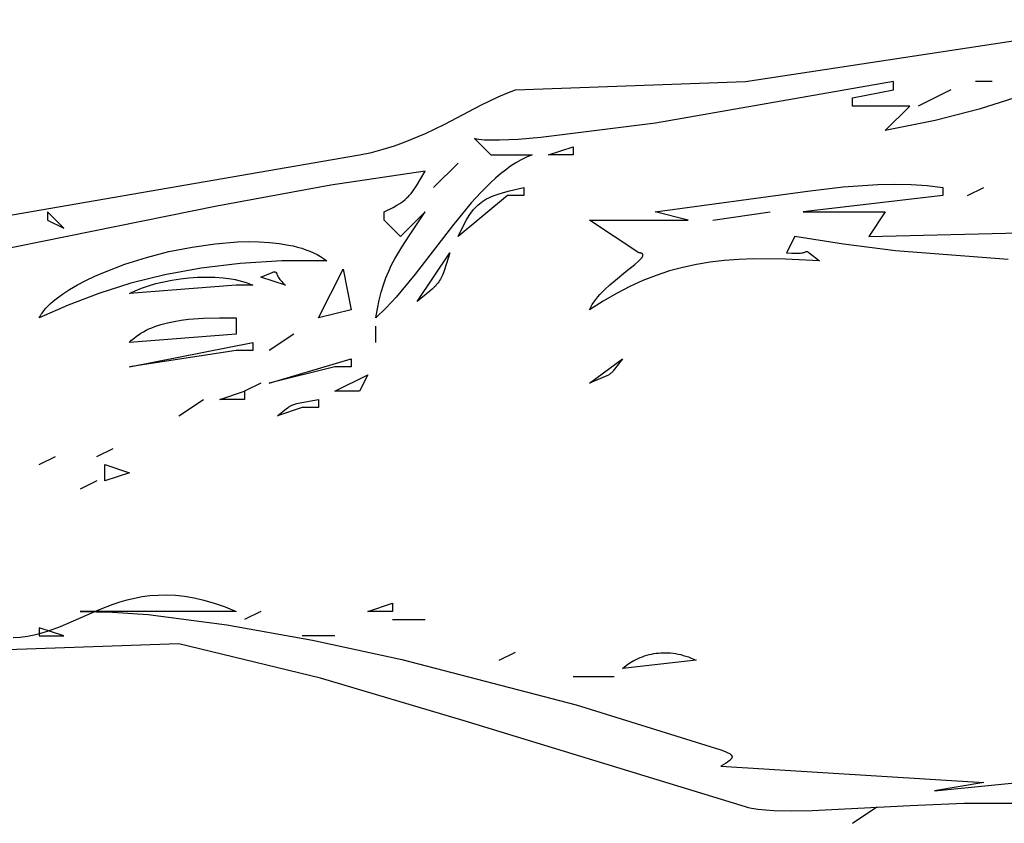
# Model space of a CAD drawing. Units: millimetres. Extents: x 116264 to 128752, y 6190 to 14507.
# Drawn here: x 122733 to 122885, y 10249 to 10373 of the extents above; entities that cross this region are included whole.
import ezdxf

# ---------------------------------------------------------------- set-up
doc = ezdxf.new("R2010")
doc.units = ezdxf.units.MM
doc.layers.add('DEFAULT', color=7, linetype='Continuous')
doc.layers.add('DiKom', color=7, linetype='Continuous')

# ---------------------------------------------------------------- blocks, each defined once
blk = doc.blocks.new('RC-20803')
at = {"layer": 'DiKom'}
for points in [[(137029.26, 10333.68), (137136.15, 10352.1), (137138.02, 10352.49), (137139.81, 10352.96), (137141.53, 10353.5), (137143.19, 10354.09), (137146.33, 10355.42), (137149.29, 10356.86), (137154.84, 10359.76), (137157.53, 10361.06), (137158.87, 10361.63), (137160.22, 10362.15), (137195.69, 10363.4), (137258.28, 10372.94)], [(137236.19, 10335.96), (137218.83, 10337.33), (137210.79, 10338.33), (137203.29, 10339.53), (137202.03, 10337.02), (137202.84, 10336.95), (137203.48, 10336.93), (137203.75, 10336.94), (137203.98, 10336.95), (137204.19, 10336.97), (137204.36, 10336.99), (137204.51, 10337.02), (137204.63, 10337.05), (137204.74, 10337.08), (137204.83, 10337.11), (137205.06, 10337.21), (137205.07, 10337.21), (137205.07, 10337.21), (137205.07, 10337.21), (137205.07, 10337.21), (137205.07, 10337.21), (137205.07, 10337.21), (137205.07, 10337.21), (137205.07, 10337.21), (137205.07, 10337.21), (137205.07, 10337.21), (137205.07, 10337.21), (137205.08, 10337.21), (137205.08, 10337.21), (137205.08, 10337.21), (137205.08, 10337.21), (137205.08, 10337.21), (137205.08, 10337.21), (137205.1, 10337.22), (137205.11, 10337.22), (137205.11, 10337.22), (137205.11, 10337.22), (137205.11, 10337.22), (137205.11, 10337.22), (137205.11, 10337.22), (137205.11, 10337.22), (137205.11, 10337.22), (137205.11, 10337.22), (137205.12, 10337.22), (137205.12, 10337.22), (137205.12, 10337.22), (137205.12, 10337.22), (137205.12, 10337.22), (137205.12, 10337.22), (137205.12, 10337.22), (137205.12, 10337.22), (137205.12, 10337.22), (137205.13, 10337.22), (137205.13, 10337.22), (137205.13, 10337.22), (137205.13, 10337.22), (137205.13, 10337.22), (137205.14, 10337.22), (137205.14, 10337.22), (137205.14, 10337.22), (137205.14, 10337.22), (137205.14, 10337.22), (137205.14, 10337.22), (137205.14, 10337.22), (137205.14, 10337.22), (137205.14, 10337.22), (137205.14, 10337.22), (137205.14, 10337.22), (137205.15, 10337.22), (137205.15, 10337.22), (137205.15, 10337.22), (137205.15, 10337.22), (137205.15, 10337.22), (137205.15, 10337.22), (137205.15, 10337.22), (137205.16, 10337.22), (137205.16, 10337.22), (137205.16, 10337.22), (137205.16, 10337.22), (137205.16, 10337.22), (137205.16, 10337.22), (137205.18, 10337.22), (137205.18, 10337.22), (137205.18, 10337.22), (137205.18, 10337.22), (137205.18, 10337.22), (137205.18, 10337.22), (137205.19, 10337.22), (137205.19, 10337.22), (137205.19, 10337.22), (137205.19, 10337.22), (137205.19, 10337.22), (137205.19, 10337.22), (137205.19, 10337.22), (137205.19, 10337.22), (137205.19, 10337.21), (137205.19, 10337.21), (137205.19, 10337.21), (137205.19, 10337.21), (137205.19, 10337.21), (137205.19, 10337.21), (137205.2, 10337.21), (137205.2, 10337.21), (137205.2, 10337.21), (137205.2, 10337.21), (137205.2, 10337.21), (137205.2, 10337.21), (137205.2, 10337.21), (137205.2, 10337.21), (137205.2, 10337.21), (137205.2, 10337.21), (137205.2, 10337.21), (137205.2, 10337.21), (137205.21, 10337.21), (137205.21, 10337.21), (137205.22, 10337.21), (137205.22, 10337.21), (137205.22, 10337.2), (137205.22, 10337.2), (137205.22, 10337.2), (137205.22, 10337.2), (137205.23, 10337.2), (137205.23, 10337.2), (137205.24, 10337.2), (137205.24, 10337.2), (137205.24, 10337.2), (137205.24, 10337.2), (137205.24, 10337.2), (137205.24, 10337.2), (137205.24, 10337.2), (137205.25, 10337.19), (137205.25, 10337.19), (137205.25, 10337.19), (137205.25, 10337.19), (137205.25, 10337.19), (137205.25, 10337.19), (137205.25, 10337.19), (137205.25, 10337.19), (137205.25, 10337.19), (137205.28, 10337.18), (137205.29, 10337.17), (137205.31, 10337.16), (137205.34, 10337.14), (137205.42, 10337.08), (137205.51, 10337.02), (137207.09, 10335.77), (137201.83, 10336.05), (137196.96, 10336.09), (137194.65, 10336), (137192.41, 10335.83), (137190.23, 10335.57), (137188.1, 10335.22), (137186.01, 10334.77), (137183.94, 10334.21), (137181.9, 10333.53), (137179.86, 10332.74), (137177.83, 10331.82), (137175.78, 10330.76), (137173.72, 10329.57), (137171.62, 10328.23), (137171.71, 10328.43), (137171.81, 10328.63), (137171.92, 10328.83), (137172.03, 10329.02), (137172.29, 10329.42), (137172.58, 10329.81), (137172.9, 10330.2), (137173.24, 10330.59), (137173.98, 10331.35), (137174.78, 10332.09), (137175.61, 10332.8), (137177.24, 10334.11), (137178.64, 10335.23), (137179.18, 10335.7), (137179.4, 10335.92), (137179.5, 10336.02), (137179.59, 10336.12), (137179.66, 10336.21), (137179.73, 10336.3), (137179.75, 10336.34), (137179.78, 10336.38), (137179.79, 10336.4), (137179.8, 10336.42), (137179.82, 10336.46), (137179.84, 10336.5), (137179.84, 10336.52), (137179.85, 10336.54), (137179.85, 10336.55), (137179.86, 10336.57), (137179.86, 10336.59), (137179.86, 10336.6), (137179.86, 10336.61), (137179.87, 10336.62), (137179.87, 10336.63), (137179.87, 10336.63), (137179.87, 10336.64), (137179.87, 10336.64), (137179.87, 10336.64), (137179.87, 10336.64), (137179.87, 10336.64), (137179.87, 10336.65), (137179.87, 10336.65), (137179.87, 10336.65), (137179.87, 10336.66), (137179.87, 10336.67), (137179.87, 10336.69), (137179.86, 10336.7), (137179.86, 10336.71), (137179.86, 10336.71), (137179.86, 10336.71), (137179.86, 10336.72), (137179.86, 10336.72), (137179.86, 10336.73), (137179.85, 10336.74), (137179.85, 10336.75), (137179.85, 10336.75), (137179.85, 10336.75), (137179.85, 10336.76), (137179.85, 10336.76), (137179.84, 10336.76), (137179.84, 10336.76), (137179.84, 10336.76), (137179.84, 10336.76), (137179.84, 10336.77), (137179.84, 10336.77), (137179.84, 10336.77), (137179.84, 10336.77), (137179.84, 10336.78), (137179.84, 10336.78), (137179.83, 10336.78), (137179.83, 10336.78), (137179.83, 10336.78), (137179.83, 10336.78), (137179.83, 10336.79), (137179.82, 10336.8), (137179.82, 10336.8), (137179.82, 10336.8), (137179.82, 10336.8), (137179.82, 10336.81), (137179.81, 10336.81), (137179.8, 10336.82), (137179.79, 10336.84), (137179.78, 10336.85), (137179.78, 10336.85), (137179.77, 10336.85), (137179.77, 10336.85), (137179.77, 10336.85), (137179.77, 10336.86), (137179.77, 10336.86), (137179.77, 10336.86), (137179.76, 10336.86), (137179.75, 10336.87), (137179.74, 10336.88), (137179.74, 10336.88), (137179.73, 10336.88), (137179.73, 10336.88), (137179.73, 10336.88), (137179.73, 10336.89), (137179.72, 10336.89), (137179.72, 10336.89), (137179.72, 10336.89), (137179.7, 10336.9), (137179.67, 10336.92), (137179.63, 10336.94), (137179.58, 10336.95), (137179.53, 10336.97), (137179.48, 10336.98), (137179.42, 10336.99), (137179.36, 10337), (137179.22, 10337.02), (137171.62, 10342.05), (137186.82, 10342.05), (137181.76, 10343.3), (137205.24, 10346.52), (137210.76, 10347.16), (137216.09, 10347.54), (137218.68, 10347.59), (137221.21, 10347.54), (137223.68, 10347.37), (137226.1, 10347.07), (137226.1, 10345.82), (137204.56, 10343.3), (137217.23, 10343.3), (137214.69, 10339.53), (137240.05, 10340.12)], [(137243.71, 10362.93), (137231.72, 10359.16), (137224.93, 10357.38), (137217.23, 10355.86), (137221.03, 10359.63), (137212.16, 10359.63), (137212.16, 10360.89), (137218.49, 10362.15), (137218.49, 10363.4), (137181.81, 10356.98), (137164.1, 10354.76), (137160.64, 10354.49), (137157.73, 10354.36), (137156.5, 10354.36), (137155.45, 10354.39), (137154.99, 10354.43), (137154.57, 10354.48), (137154.21, 10354.54), (137154.04, 10354.57), (137153.89, 10354.61), (137156.42, 10352.1), (137162.76, 10352.1), (137161.91, 10351.74), (137161.08, 10351.32), (137160.26, 10350.86), (137159.45, 10350.34), (137158.66, 10349.77), (137157.88, 10349.16), (137157.11, 10348.5), (137156.35, 10347.81), (137154.85, 10346.31), (137153.38, 10344.69), (137150.5, 10341.19), (137144.76, 10333.74), (137141.79, 10330.18), (137140.26, 10328.52), (137138.69, 10326.97), (137138.91, 10328.39), (137139.18, 10329.71), (137139.49, 10330.94), (137139.84, 10332.09), (137140.23, 10333.17), (137140.65, 10334.19), (137141.11, 10335.16), (137141.6, 10336.09), (137142.66, 10337.88), (137143.8, 10339.62), (137146.29, 10343.3), (137142.49, 10339.53), (137139.95, 10342.05), (137139.95, 10343.3), (137141.33, 10344.01), (137141.89, 10344.33), (137142.38, 10344.63), (137142.81, 10344.92), (137143.19, 10345.21), (137143.36, 10345.36), (137143.52, 10345.51), (137143.68, 10345.66), (137143.83, 10345.82), (137144.11, 10346.15), (137144.38, 10346.5), (137144.92, 10347.32), (137146.29, 10349.58), (137131.74, 10347.44), (137114.14, 10344.2), (137075.52, 10336.41)], [(137165.29, 10352.1), (137169.09, 10353.35), (137169.09, 10352.1), (137165.29, 10352.1)], [(137151.35, 10339.53), (137152.22, 10341.31), (137152.63, 10342.07), (137153.05, 10342.74), (137153.26, 10343.05), (137153.47, 10343.34), (137153.69, 10343.62), (137153.92, 10343.88), (137154.15, 10344.12), (137154.39, 10344.35), (137154.64, 10344.57), (137154.9, 10344.77), (137155.18, 10344.96), (137155.46, 10345.15), (137155.76, 10345.32), (137156.08, 10345.48), (137156.41, 10345.64), (137156.76, 10345.79), (137157.52, 10346.07), (137158.36, 10346.33), (137159.3, 10346.58), (137161.49, 10347.07), (137161.49, 10345.82), (137158.96, 10345.82), (137151.35, 10339.53)], [(137088.02, 10342.05), (137090.55, 10340.79), (137088.02, 10343.3), (137088.02, 10342.05)], [(137086.75, 10326.97), (137086.84, 10327.16), (137086.95, 10327.34), (137087.06, 10327.53), (137087.19, 10327.72), (137087.46, 10328.09), (137087.77, 10328.46), (137088.12, 10328.83), (137088.5, 10329.2), (137088.92, 10329.57), (137089.36, 10329.94), (137090.35, 10330.66), (137091.44, 10331.38), (137092.65, 10332.07), (137093.95, 10332.76), (137095.34, 10333.42), (137096.8, 10334.05), (137099.94, 10335.24), (137103.29, 10336.29), (137106.77, 10337.19), (137110.32, 10337.9), (137113.87, 10338.41), (137117.34, 10338.69), (137119.02, 10338.73), (137120.66, 10338.71), (137122.25, 10338.62), (137123.77, 10338.45), (137125.22, 10338.21), (137125.92, 10338.06), (137126.59, 10337.89), (137127.25, 10337.7), (137127.87, 10337.49), (137128.48, 10337.26), (137129.05, 10337.01), (137129.61, 10336.73), (137130.13, 10336.43), (137130.62, 10336.11), (137131.09, 10335.77), (137124.16, 10335.75), (137117.73, 10335.37), (137111.73, 10334.65), (137106.13, 10333.62), (137100.88, 10332.32), (137095.93, 10330.75), (137091.23, 10328.96), (137086.75, 10326.97)], [(137145.02, 10329.48), (137150.09, 10337.02), (137149.59, 10335.36), (137149.15, 10334.1), (137148.94, 10333.58), (137148.73, 10333.14), (137148.62, 10332.93), (137148.5, 10332.74), (137148.38, 10332.56), (137148.26, 10332.38), (137148.13, 10332.21), (137148, 10332.05), (137147.85, 10331.89), (137147.7, 10331.74), (137147.38, 10331.42), (137147.01, 10331.1), (137145.02, 10329.48)], [(137120.95, 10333.25), (137122.7, 10333.99), (137122.81, 10334.03), (137122.91, 10334.06), (137122.93, 10334.06), (137122.95, 10334.07), (137122.99, 10334.08), (137122.99, 10334.08), (137122.99, 10334.08), (137122.99, 10334.08), (137122.99, 10334.08), (137123, 10334.08), (137123, 10334.08), (137123, 10334.08), (137123, 10334.08), (137123, 10334.08), (137123, 10334.08), (137123, 10334.08), (137123, 10334.08), (137123, 10334.08), (137123.01, 10334.08), (137123.01, 10334.08), (137123.01, 10334.08), (137123.01, 10334.08), (137123.01, 10334.08), (137123.01, 10334.08), (137123.01, 10334.08), (137123.01, 10334.08), (137123.01, 10334.08), (137123.02, 10334.08), (137123.02, 10334.08), (137123.02, 10334.08), (137123.02, 10334.08), (137123.02, 10334.08), (137123.02, 10334.08), (137123.02, 10334.08), (137123.02, 10334.08), (137123.02, 10334.08), (137123.03, 10334.08), (137123.03, 10334.08), (137123.03, 10334.08), (137123.03, 10334.08), (137123.03, 10334.08), (137123.03, 10334.08), (137123.03, 10334.08), (137123.03, 10334.08), (137123.03, 10334.08), (137123.04, 10334.08), (137123.04, 10334.08), (137123.04, 10334.08), (137123.04, 10334.08), (137123.04, 10334.08), (137123.06, 10334.08), (137123.07, 10334.08), (137123.09, 10334.08), (137123.1, 10334.08), (137123.1, 10334.08), (137123.11, 10334.08), (137123.11, 10334.08), (137123.11, 10334.08), (137123.11, 10334.08), (137123.11, 10334.08), (137123.11, 10334.08), (137123.11, 10334.08), (137123.11, 10334.08), (137123.11, 10334.08), (137123.11, 10334.08), (137123.12, 10334.08), (137123.12, 10334.08), (137123.12, 10334.08), (137123.12, 10334.08), (137123.12, 10334.08), (137123.12, 10334.08), (137123.12, 10334.08), (137123.12, 10334.08), (137123.12, 10334.08), (137123.12, 10334.08), (137123.12, 10334.08), (137123.13, 10334.08), (137123.13, 10334.08), (137123.13, 10334.08), (137123.13, 10334.08), (137123.13, 10334.08), (137123.13, 10334.08), (137123.13, 10334.08), (137123.13, 10334.08), (137123.13, 10334.08), (137123.13, 10334.08), (137123.13, 10334.08), (137123.13, 10334.08), (137123.14, 10334.08), (137123.14, 10334.08), (137123.14, 10334.08), (137123.14, 10334.08), (137123.14, 10334.08), (137123.14, 10334.08), (137123.14, 10334.07), (137123.14, 10334.07), (137123.14, 10334.07), (137123.14, 10334.07), (137123.14, 10334.07), (137123.14, 10334.07), (137123.15, 10334.07), (137123.15, 10334.07), (137123.15, 10334.07), (137123.15, 10334.07), (137123.15, 10334.07), (137123.15, 10334.07), (137123.15, 10334.07), (137123.15, 10334.07), (137123.15, 10334.07), (137123.15, 10334.07), (137123.15, 10334.07), (137123.15, 10334.07), (137123.15, 10334.07), (137123.16, 10334.07), (137123.16, 10334.07), (137123.16, 10334.07), (137123.16, 10334.07), (137123.16, 10334.07), (137123.16, 10334.07), (137123.16, 10334.07), (137123.16, 10334.07), (137123.16, 10334.07), (137123.16, 10334.07), (137123.16, 10334.07), (137123.16, 10334.07), (137123.16, 10334.07), (137123.16, 10334.07), (137123.17, 10334.07), (137123.18, 10334.06), (137123.18, 10334.06), (137123.18, 10334.06), (137123.18, 10334.06), (137123.18, 10334.06), (137123.18, 10334.06), (137123.18, 10334.06), (137123.18, 10334.06), (137123.19, 10334.05), (137123.2, 10334.05), (137123.21, 10334.04), (137123.21, 10334.04), (137123.21, 10334.04), (137123.21, 10334.04), (137123.21, 10334.04), (137123.21, 10334.04), (137123.21, 10334.04), (137123.21, 10334.04), (137123.21, 10334.03), (137123.21, 10334.03), (137123.21, 10334.03), (137123.21, 10334.03), (137123.21, 10334.03), (137123.22, 10334.03), (137123.22, 10334.03), (137123.22, 10334.03), (137123.22, 10334.03), (137123.22, 10334.03), (137123.22, 10334.03), (137123.22, 10334.03), (137123.22, 10334.03), (137123.22, 10334.03), (137123.22, 10334.03), (137123.23, 10334.02), (137123.24, 10334.01), (137123.24, 10334), (137123.25, 10333.99), (137123.25, 10333.99), (137123.25, 10333.99), (137123.25, 10333.99), (137123.25, 10333.99), (137123.26, 10333.99), (137123.26, 10333.99), (137123.26, 10333.99), (137123.26, 10333.99), (137123.26, 10333.99), (137123.26, 10333.98), (137123.26, 10333.98), (137123.26, 10333.98), (137123.26, 10333.98), (137123.26, 10333.98), (137123.26, 10333.98), (137123.26, 10333.98), (137123.28, 10333.96), (137123.29, 10333.93), (137123.31, 10333.9), (137123.38, 10333.75), (137123.47, 10333.56), (137123.53, 10333.45), (137123.59, 10333.33), (137123.67, 10333.2), (137123.77, 10333.05), (137123.88, 10332.9), (137124.01, 10332.74), (137124.16, 10332.57), (137124.33, 10332.39), (137124.53, 10332.2), (137124.75, 10332), (137120.95, 10333.25)], [(137129.82, 10326.97), (137133.62, 10334.51), (137134.89, 10328.23), (137129.82, 10326.97)], [(137100.68, 10330.74), (137101.1, 10330.96), (137101.55, 10331.16), (137102.53, 10331.56), (137103.59, 10331.93), (137104.74, 10332.26), (137105.95, 10332.55), (137107.22, 10332.8), (137108.52, 10333), (137109.84, 10333.15), (137111.18, 10333.25), (137112.51, 10333.28), (137113.83, 10333.25), (137115.12, 10333.15), (137116.36, 10332.98), (137116.96, 10332.87), (137117.55, 10332.74), (137118.11, 10332.58), (137118.66, 10332.41), (137119.18, 10332.21), (137119.69, 10332), (137117.15, 10332), (137100.68, 10330.74)], [(137100.68, 10323.2), (137101, 10323.52), (137101.34, 10323.82), (137101.69, 10324.1), (137102.06, 10324.36), (137102.45, 10324.61), (137102.85, 10324.85), (137103.26, 10325.07), (137103.68, 10325.27), (137104.12, 10325.46), (137104.58, 10325.64), (137105.52, 10325.95), (137106.52, 10326.22), (137107.56, 10326.44), (137108.64, 10326.62), (137109.76, 10326.76), (137112.11, 10326.93), (137114.58, 10326.99), (137117.15, 10326.97), (137117.15, 10324.46), (137100.68, 10323.2)], [(137100.68, 10319.43), (137119.69, 10323.2), (137119.69, 10321.95), (137117.15, 10321.95), (137100.68, 10319.43)], [(137122.22, 10316.92), (137134.89, 10320.69), (137134.89, 10319.43), (137132.35, 10319.43), (137122.22, 10316.92)], [(137171.62, 10316.92), (137176.69, 10320.69), (137175.49, 10319.06), (137175.29, 10318.81), (137175.2, 10318.71), (137175.11, 10318.61), (137175.02, 10318.52), (137174.92, 10318.44), (137174.83, 10318.37), (137174.74, 10318.3), (137174.64, 10318.23), (137174.53, 10318.17), (137174.3, 10318.05), (137173.69, 10317.79), (137171.62, 10316.92)], [(137132.35, 10315.67), (137137.42, 10318.18), (137136.15, 10315.67), (137132.35, 10315.67)], [(137114.62, 10314.41), (137118.42, 10315.67), (137118.42, 10314.41), (137114.62, 10314.41)], [(137123.49, 10311.9), (137124.89, 10313.01), (137125.15, 10313.19), (137125.27, 10313.27), (137125.39, 10313.34), (137125.51, 10313.41), (137125.63, 10313.47), (137125.75, 10313.52), (137125.88, 10313.58), (137126.01, 10313.62), (137126.16, 10313.67), (137126.47, 10313.76), (137127.25, 10313.93), (137129.82, 10314.41), (137129.82, 10313.15), (137127.29, 10313.15), (137123.49, 10311.9)], [(137082.72, 10277.71), (137083.84, 10277.79), (137084.93, 10277.93), (137085.99, 10278.14), (137087.03, 10278.4), (137088.05, 10278.71), (137090.06, 10279.44), (137092.04, 10280.28), (137096.05, 10282.03), (137098.14, 10282.84), (137099.22, 10283.2), (137100.32, 10283.52), (137101.46, 10283.79), (137102.63, 10284.02), (137103.84, 10284.18), (137105.1, 10284.27), (137106.4, 10284.29), (137107.75, 10284.23), (137109.16, 10284.08), (137110.63, 10283.84), (137112.15, 10283.49), (137113.75, 10283.03), (137115.41, 10282.45), (137117.15, 10281.75), (137093.08, 10281.75), (137098.08, 10281.64), (137103.56, 10281.24), (137115.69, 10279.69), (137128.91, 10277.32), (137142.67, 10274.33), (137169.55, 10267.34), (137191.89, 10260.39), (137192.31, 10260.24), (137192.67, 10260.1), (137192.97, 10259.97), (137193.1, 10259.9), (137193.21, 10259.83), (137193.31, 10259.77), (137193.33, 10259.75), (137193.35, 10259.74), (137193.39, 10259.7), (137193.43, 10259.67), (137193.46, 10259.64), (137193.49, 10259.61), (137193.49, 10259.61), (137193.49, 10259.61), (137193.5, 10259.6), (137193.5, 10259.6), (137193.5, 10259.6), (137193.5, 10259.6), (137193.5, 10259.6), (137193.5, 10259.6), (137193.5, 10259.6), (137193.5, 10259.6), (137193.5, 10259.6), (137193.51, 10259.59), (137193.51, 10259.59), (137193.51, 10259.59), (137193.51, 10259.59), (137193.51, 10259.59), (137193.51, 10259.59), (137193.51, 10259.59), (137193.51, 10259.58), (137193.51, 10259.58), (137193.51, 10259.58), (137193.52, 10259.58), (137193.52, 10259.58), (137193.52, 10259.58), (137193.52, 10259.58), (137193.54, 10259.54), (137193.55, 10259.53), (137193.56, 10259.52), (137193.56, 10259.51), (137193.56, 10259.5), (137193.57, 10259.5), (137193.57, 10259.5), (137193.57, 10259.5), (137193.57, 10259.5), (137193.57, 10259.5), (137193.57, 10259.5), (137193.57, 10259.5), (137193.57, 10259.49), (137193.57, 10259.49), (137193.57, 10259.49), (137193.57, 10259.49), (137193.57, 10259.49), (137193.57, 10259.49), (137193.57, 10259.49), (137193.57, 10259.49), (137193.58, 10259.48), (137193.58, 10259.48), (137193.58, 10259.47), (137193.58, 10259.47), (137193.58, 10259.47), (137193.58, 10259.47), (137193.58, 10259.47), (137193.58, 10259.47), (137193.58, 10259.47), (137193.58, 10259.47), (137193.58, 10259.47), (137193.58, 10259.46), (137193.58, 10259.46), (137193.58, 10259.46), (137193.58, 10259.46), (137193.59, 10259.44), (137193.59, 10259.43), (137193.6, 10259.41), (137193.6, 10259.4), (137193.6, 10259.38), (137193.61, 10259.36), (137193.61, 10259.34), (137193.61, 10259.34), (137193.61, 10259.34), (137193.61, 10259.34), (137193.61, 10259.34), (137193.61, 10259.34), (137193.61, 10259.34), (137193.61, 10259.34), (137193.61, 10259.33), (137193.61, 10259.33), (137193.61, 10259.33), (137193.61, 10259.33), (137193.61, 10259.33), (137193.61, 10259.33), (137193.61, 10259.33), (137193.61, 10259.32), (137193.61, 10259.32), (137193.61, 10259.32), (137193.61, 10259.32), (137193.61, 10259.32), (137193.61, 10259.32), (137193.61, 10259.32), (137193.61, 10259.31), (137193.61, 10259.31), (137193.61, 10259.31), (137193.61, 10259.31), (137193.61, 10259.31), (137193.61, 10259.31), (137193.61, 10259.31), (137193.61, 10259.31), (137193.61, 10259.31), (137193.61, 10259.3), (137193.61, 10259.3), (137193.6, 10259.3), (137193.6, 10259.3), (137193.6, 10259.3), (137193.6, 10259.3), (137193.6, 10259.3), (137193.6, 10259.3), (137193.6, 10259.3), (137193.6, 10259.29), (137193.6, 10259.29), (137193.6, 10259.29), (137193.6, 10259.29), (137193.6, 10259.29), (137193.6, 10259.29), (137193.6, 10259.29), (137193.6, 10259.29), (137193.6, 10259.28), (137193.6, 10259.28), (137193.6, 10259.28), (137193.6, 10259.28), (137193.6, 10259.28), (137193.6, 10259.28), (137193.6, 10259.28), (137193.6, 10259.28), (137193.6, 10259.28), (137193.6, 10259.27), (137193.6, 10259.27), (137193.6, 10259.27), (137193.6, 10259.27), (137193.6, 10259.27), (137193.6, 10259.27), (137193.6, 10259.27), (137193.6, 10259.26), (137193.6, 10259.26), (137193.6, 10259.26), (137193.6, 10259.26), (137193.6, 10259.25), (137193.6, 10259.25), (137193.6, 10259.25), (137193.6, 10259.25), (137193.6, 10259.25), (137193.6, 10259.25), (137193.6, 10259.25), (137193.59, 10259.25), (137193.59, 10259.24), (137193.59, 10259.24), (137193.59, 10259.24), (137193.59, 10259.24), (137193.59, 10259.22), (137193.59, 10259.22), (137193.58, 10259.21), (137193.58, 10259.19), (137193.57, 10259.17), (137193.55, 10259.13), (137193.53, 10259.1), (137193.51, 10259.06), (137193.48, 10259.02), (137193.45, 10258.99), (137193.42, 10258.95), (137193.34, 10258.87), (137193.25, 10258.78), (137193.15, 10258.7), (137192.9, 10258.52), (137192.61, 10258.32), (137191.89, 10257.88), (137232.43, 10255.37), (137224.83, 10254.11), (137250.16, 10256.62)], [(137237.72, 10252.15), (137229.4, 10252.12), (137221.06, 10251.77), (137205.97, 10250.99), (137202.82, 10250.94), (137200.03, 10251.01), (137198.78, 10251.09), (137197.63, 10251.22), (137196.6, 10251.38), (137196.13, 10251.49), (137195.69, 10251.6), (137152.27, 10264.9), (137130.12, 10271.43), (137108.28, 10276.72), (137071.55, 10275.47)], [(137096.88, 10301.85), (137096.88, 10304.36), (137100.68, 10303.1), (137096.88, 10301.85)], [(137137.42, 10281.75), (137141.22, 10283), (137141.22, 10281.75), (137137.42, 10281.75)], [(137086.75, 10277.98), (137090.55, 10277.98), (137086.75, 10279.23), (137086.75, 10277.98)], [(137176.69, 10272.95), (137177.26, 10273.4), (137177.86, 10273.8), (137178.48, 10274.17), (137178.8, 10274.33), (137179.12, 10274.49), (137179.45, 10274.63), (137179.79, 10274.76), (137180.13, 10274.88), (137180.47, 10274.99), (137180.82, 10275.08), (137181.17, 10275.16), (137181.53, 10275.23), (137181.89, 10275.29), (137182.26, 10275.33), (137182.63, 10275.36), (137183, 10275.38), (137183.38, 10275.38), (137183.75, 10275.36), (137184.14, 10275.34), (137184.52, 10275.29), (137184.91, 10275.24), (137185.3, 10275.16), (137185.69, 10275.08), (137186.09, 10274.97), (137186.49, 10274.85), (137186.89, 10274.72), (137187.29, 10274.56), (137188.09, 10274.21), (137176.69, 10272.95)]]:
    blk.add_lwpolyline(points, dxfattribs=at)
for points in [[(137233.7, 10363.4, 0), (137231.16, 10363.4, 0)], [(137227.36, 10362.15, 0), (137222.29, 10359.63, 0)], [(137147.55, 10347.07, 0), (137151.35, 10350.84, 0)], [(137229.9, 10345.82, 0), (137232.43, 10347.07, 0)], [(137190.63, 10342.05, 0), (137199.49, 10343.3, 0)], [(137126.02, 10324.46, 0), (137122.22, 10321.95, 0)], [(137138.69, 10323.2, 0), (137138.69, 10325.72, 0)], [(137120.95, 10316.92, 0), (137118.42, 10315.67, 0)], [(137108.28, 10311.9, 0), (137112.08, 10314.41, 0)], [(137095.62, 10305.62, 0), (137098.15, 10306.87, 0)], [(137086.75, 10304.36, 0), (137089.28, 10305.62, 0)], [(137095.62, 10301.85, 0), (137093.08, 10300.59, 0)], [(137120.95, 10281.75, 0), (137118.42, 10280.49, 0)], [(137141.22, 10280.49, 0), (137146.29, 10280.49, 0)], [(137132.35, 10277.98, 0), (137127.29, 10277.98, 0)], [(137157.69, 10274.21, 0), (137160.22, 10275.47, 0)], [(137169.09, 10271.7, 0), (137175.42, 10271.7, 0)], [(137212.16, 10249.08, 0), (137215.96, 10251.6, 0)]]:
    blk.add_polyline3d(points, dxfattribs=at)

msp = doc.modelspace()

# ---------------------------------------------------------------- block references
at = {"layer": 'DEFAULT'}
msp.add_blockref('RC-20803', (-14350.34, 0), dxfattribs=at)

doc.saveas('drawing.dxf')
